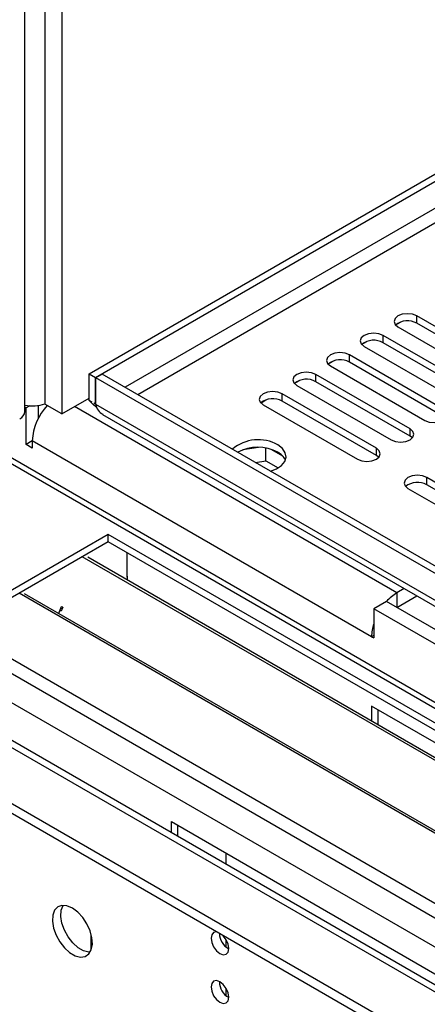
# Model space of a CAD drawing. Units: millimetres. Extents: x 2 to 6302, y 6 to 8916.
# Drawn here: x 839 to 907, y 816 to 982 of the extents above; entities that cross this region are included whole.
import ezdxf

# ---------------------------------------------------------------- set-up
doc = ezdxf.new("R2010")
doc.units = ezdxf.units.MM
doc.header["$LTSCALE"] = 30

msp = doc.modelspace()

# ---------------------------------------------------------------- linework, layer by layer
at = {"color": 7, "linetype": 'Continuous', "lineweight": 25}
for p, q in [((850.608, 922.156), (1820.758, 1482.212)), ((851.668, 921.544), (1821.819, 1481.6)), ((839.819, 915.828), (839.819, 1341.157)), ((843.183, 1339.215), (843.183, 917.052)), ((846.011, 1337.582), (846.011, 915.419)), ((921.406, 922.716), (905.585, 931.85)), ((902.062, 930.373), (902.84, 930.822)), ((902.403, 930.013), (918.224, 920.879)), ((921.406, 921.492), (905.585, 930.625)), ((915.75, 919.451), (899.928, 928.584)), ((896.406, 927.107), (897.183, 927.556)), ((896.746, 926.747), (912.568, 917.614)), ((915.75, 918.226), (899.928, 927.36)), ((910.093, 916.185), (894.271, 925.319)), ((890.749, 923.842), (891.526, 924.291)), ((891.089, 923.482), (906.911, 914.348)), ((910.093, 914.96), (894.271, 924.094)), ((850.608, 917.665), (850.608, 922.156)), ((850.608, 922.156), (851.668, 921.544)), ((851.668, 917.053), (851.668, 921.544)), ((852.799, 922.115), (851.739, 921.503)), ((851.739, 917.012), (851.739, 921.503)), ((1055.598, 803.818), (851.739, 921.503)), ((1056.658, 804.43), (852.799, 922.115)), ((904.436, 912.92), (888.615, 922.053)), ((885.092, 920.576), (885.87, 921.025)), ((885.432, 920.216), (901.254, 911.082)), ((904.436, 911.695), (888.615, 920.828)), ((898.779, 909.654), (882.957, 918.787)), ((840.001, 916.44), (839.819, 916.545)), ((840.621, 916.798), (840.001, 916.44)), ((840.001, 910.316), (840.001, 916.44)), ((842.122, 914.781), (842.122, 916.867)), ((846.011, 915.419), (843.183, 917.052)), ((846.011, 915.419), (850.608, 918.073)), ((851.084, 917.39), (850.608, 917.665)), ((851.668, 917.053), (851.387, 917.215)), ((879.435, 917.31), (880.213, 917.759)), ((879.776, 916.95), (895.597, 907.817)), ((898.779, 908.429), (882.957, 917.563)), ((852.855, 915.353), (1055.724, 798.239)), ((904.829, 911.389), (904.436, 911.695)), ((1051.865, 784.33), (832.571, 910.926)), ((841.062, 910.928), (840.001, 910.316)), ((841.062, 909.704), (840.001, 910.316)), ((841.062, 910.929), (841.062, 909.704)), ((879.031, 909.792), (876.397, 909.385)), ((880.251, 907.531), (880.251, 909.679)), ((883.073, 908.352), (881.145, 909.465)), ((899.172, 908.123), (898.779, 908.429)), ((878.525, 907.264), (880.251, 907.531)), ((880.251, 907.531), (882.285, 906.357)), ((923.086, 895.622), (907.264, 904.755)), ((923.086, 894.397), (907.264, 903.531)), ((904.082, 902.918), (919.904, 893.785)), ((853.789, 895.213), (827.627, 880.11)), ((1013.596, 802.959), (853.789, 895.213)), ((853.789, 893.989), (853.789, 895.213)), ((853.789, 893.989), (828.687, 879.498)), ((853.791, 893.988), (828.689, 879.497)), ((1012.535, 802.347), (853.789, 893.989)), ((856.973, 888.067), (856.973, 892.151)), ((1008.186, 799.837), (849.441, 891.478)), ((1008.575, 800.061), (850.362, 891.395)), ((1054.59, 735.371), (789.053, 888.662)), ((857.044, 888.19), (856.973, 888.231)), ((856.973, 888.067), (857.044, 888.108)), ((857.044, 887.538), (857.044, 888.19)), ((997.572, 793.709), (838.827, 885.351)), ((997.96, 793.933), (839.747, 885.268)), ((903.469, 886.134), (902.226, 885.417)), ((1044.708, 730.503), (778.836, 883.988)), ((900.458, 883.988), (898.337, 882.763)), ((984.604, 835.411), (900.458, 883.988)), ((902.227, 882.967), (905.591, 884.909)), ((1044.708, 728.87), (778.836, 882.355)), ((845.89, 883.056), (845.467, 881.966)), ((845.906, 882.366), (845.675, 882.5)), ((846.048, 882.732), (845.817, 882.866)), ((846.166, 883.031), (845.89, 883.056)), ((846.164, 883.031), (845.906, 882.366)), ((898.337, 882.763), (898.337, 877.864)), ((982.483, 834.187), (898.337, 882.763)), ((827.627, 880.11), (987.433, 787.856)), ((898.337, 878.272), (897.984, 878.068)), ((897.984, 878.068), (898.337, 877.864)), ((975.765, 821.531), (897.983, 866.434)), ((897.983, 866.434), (897.983, 863.904)), ((899.044, 865.822), (899.044, 863.291)), ((864.396, 847.044), (942.178, 802.142)), ((864.396, 845.167), (864.396, 847.044)), ((865.457, 844.555), (865.457, 846.432)), ((873.589, 839.861), (873.589, 841.738)), ((873.589, 825.988), (873.589, 827.221)), ((873.589, 817.823), (873.589, 819.055))]:
    msp.add_line(p, q, dxfattribs=at)
at = {"color": 8, "linetype": 'Continuous', "lineweight": 25}
for p, q in [((1821.819, 1477.109), (856.619, 919.911)), ((858.74, 918.686), (1822.879, 1475.272)), ((905.585, 930.625), (905.585, 931.85)), ((899.928, 927.36), (899.928, 928.584)), ((894.271, 924.094), (894.271, 925.319)), ((888.615, 920.828), (888.615, 922.053)), ((882.957, 917.563), (882.957, 918.787)), ((902.226, 885.417), (848.133, 916.644)), ((851.739, 917.093), (851.668, 917.053)), ((1055.598, 799.327), (851.739, 917.012)), ((904.436, 911.695), (904.436, 912.92)), ((1050.365, 784.182), (831.692, 910.419)), ((897.984, 878.068), (841.062, 910.929)), ((898.779, 908.429), (898.779, 909.654)), ((907.264, 903.531), (907.264, 904.755)), ((790.675, 898.992), (1022.081, 765.405)), ((790.675, 894.094), (1019.96, 761.73)), ((1052.84, 735.197), (788.028, 888.07)), ((902.226, 885.417), (902.226, 882.967)), ((850.961, 825.593), (850.961, 828.077))]:
    msp.add_line(p, q, dxfattribs=at)
at = {"color": 7, "linetype": 'Continuous', "lineweight": 25, "flags": 128}
for points in [[(905.585, 931.85), (904.855, 932.131), (903.994, 932.23), (903.133, 932.131), (902.403, 931.85), (901.915, 931.429), (901.744, 930.931), (901.915, 930.434), (902.403, 930.013)], [(899.928, 928.584), (899.198, 928.866), (898.337, 928.965), (897.476, 928.866), (896.746, 928.584), (896.259, 928.163), (896.087, 927.666), (896.258, 927.169), (896.746, 926.747)], [(894.271, 925.319), (893.541, 925.6), (892.68, 925.699), (891.819, 925.6), (891.089, 925.319), (890.602, 924.897), (890.43, 924.4), (890.602, 923.903), (891.089, 923.482)], [(888.615, 922.053), (887.884, 922.335), (887.024, 922.434), (886.162, 922.335), (885.432, 922.053), (884.945, 921.632), (884.773, 921.134), (884.945, 920.638), (885.432, 920.216)], [(882.957, 918.787), (882.228, 919.069), (881.366, 919.168), (880.506, 919.069), (879.776, 918.787), (879.288, 918.366), (879.117, 917.869), (879.288, 917.372), (879.776, 916.95)], [(851.966, 916.433), (851.299, 916.941), (850.608, 917.665)], [(906.911, 914.348), (907.641, 914.067), (908.502, 913.968), (909.363, 914.067), (910.093, 914.348), (910.581, 914.77), (910.752, 915.267), (910.581, 915.764), (910.093, 916.185)], [(901.254, 911.082), (901.984, 910.801), (902.845, 910.702), (903.706, 910.801), (904.436, 911.083), (904.924, 911.504), (905.095, 912.001), (904.924, 912.498), (904.436, 912.92)], [(881.019, 905.824), (882.013, 906.209), (882.864, 906.772), (883.419, 907.447), (883.639, 908.183), (883.507, 908.925), (883.032, 909.62), (882.251, 910.215)], [(895.597, 907.817), (896.327, 907.535), (897.188, 907.436), (898.049, 907.535), (898.779, 907.817), (899.267, 908.238), (899.438, 908.735), (899.267, 909.232), (898.779, 909.654)], [(907.264, 904.755), (906.534, 905.037), (905.673, 905.136), (904.813, 905.037), (904.082, 904.755), (903.595, 904.334), (903.423, 903.837), (903.595, 903.34), (904.082, 902.918)], [(847.779, 832.55), (846.873, 832.93), (846.034, 832.993), (845.324, 832.736), (844.797, 832.178), (844.49, 831.359), (844.428, 830.342), (844.614, 829.2), (845.035, 828.019), (845.659, 826.887), (846.441, 825.887), (847.322, 825.093), (848.236, 824.565), (849.117, 824.342), (849.899, 824.44), (850.523, 824.851), (850.944, 825.546), (851.13, 826.473), (851.067, 827.563), (850.761, 828.735), (850.234, 829.902), (849.524, 830.978), (848.685, 831.883), (847.779, 832.55)], [(850.753, 825.153), (850.532, 825.158), (849.651, 825.382), (848.736, 825.91), (847.855, 826.703), (847.074, 827.703), (846.449, 828.836), (846.029, 830.017), (845.842, 831.158), (845.905, 832.176), (846.211, 832.994), (846.219, 833.007)], [(872.08, 828.526), (871.959, 828.545), (871.478, 828.452), (871.156, 828.081), (871.043, 827.49), (871.156, 826.769), (871.478, 826.026), (871.959, 825.377), (872.528, 824.918), (873.096, 824.721), (873.578, 824.814), (873.9, 825.185), (874.013, 825.776), (873.9, 826.497), (873.578, 827.239), (873.096, 827.889), (872.976, 828.009)], [(872.528, 820.182), (871.959, 820.38), (871.478, 820.286), (871.156, 819.916), (871.043, 819.325), (871.156, 818.603), (871.478, 817.861), (871.959, 817.211), (872.528, 816.753), (873.096, 816.555), (873.578, 816.649), (873.9, 817.019), (874.013, 817.61), (873.9, 818.332), (873.578, 819.074), (873.096, 819.724), (872.528, 820.182)]]:
    msp.add_lwpolyline(points, dxfattribs=at)
at = {"color": 7, "linetype": 'Continuous', "lineweight": 25}
for centre, radius, start, end in [((904.017, 927.903), 3.141, 60.06443, 129.72166), ((898.36, 924.637), 3.141, 60.06366, 129.72242), ((892.704, 921.372), 3.141, 60.06366, 129.72242), ((887.047, 918.105), 3.142, 60.0728, 129.71329), ((841.054, 923.356), 6.574, 259.17204, 288.8909), ((850.329, 910.492), 9.277, 136.86402, 177.30428), ((853.742, 917.195), 2.012, 185.21257, 244.30535), ((881.39, 914.841), 3.141, 60.05906, 129.72175), ((838.318, 915.977), 1.508, 294.36282, 354.3145), ((878.948, 904.51), 6.592, 59.93221, 130.74811), ((878.892, 902.635), 7.188, 62.14222, 117.84969), ((881.113, 906.628), 2.622, 23.265, 64.28318), ((905.697, 900.809), 3.141, 60.05952, 129.72173), ((906.167, 878.867), 7.643, 121.03517, 138.06844), ((905.667, 877.922), 7.685, 162.52283, 178.91252), ((875.511, 828.357), 3.054, 180.91127, 240.59025), ((875.494, 820.18), 3.036, 179.23706, 240.75755)]:
    msp.add_arc(centre, radius, start, end, dxfattribs=at)

doc.saveas('drawing.dxf')
